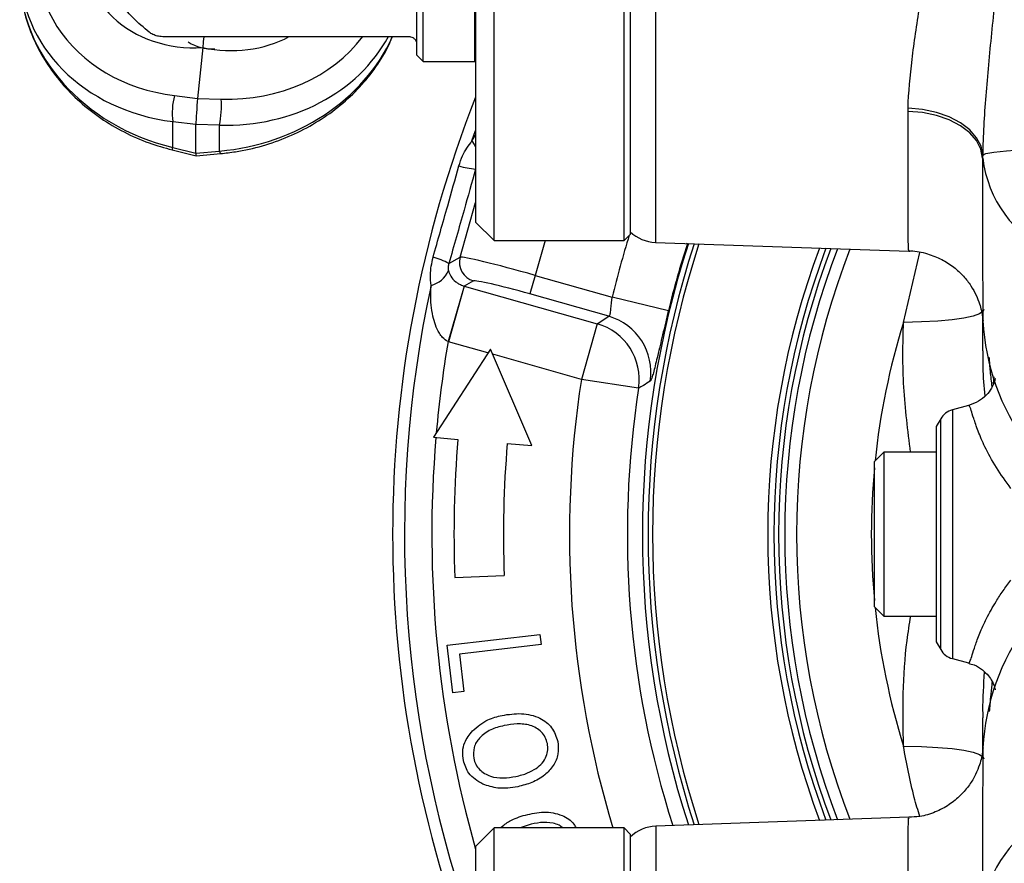
# Model space of a CAD drawing. Units: inches. Extents: x 6.8 to 75.6, y 4.6 to 59.3.
# Drawn here: x 66.7 to 69.8, y 25.5 to 28.2 of the extents above; entities that cross this region are included whole.
import ezdxf

# ---------------------------------------------------------------- set-up
doc = ezdxf.new("R2010")
doc.units = ezdxf.units.IN
doc.header["$MEASUREMENT"] = 0
doc.layers.add('PART', color=1, linetype='Continuous')

msp = doc.modelspace()

# ---------------------------------------------------------------- linework, layer by layer
at = {"layer": 'PART', "ltscale": 8}
for p, q in [((67.9445, 28.1148), (67.9445, 29.2148)), ((67.9645, 28.0948), (67.9645, 29.2348)), ((68.132, 28.0948), (68.132, 29.2348)), ((68.1345, 28.9356), (68.1345, 27.5748)), ((68.1945, 27.5148), (68.1945, 28.8007)), ((68.6145, 27.5148), (68.6145, 28.8007)), ((68.6345, 28.7983), (68.6345, 27.5348)), ((68.7162, 28.8013), (68.7162, 27.5091)), ((67.9145, 28.1746), (67.1229, 28.1746)), ((67.2517, 28.1392), (67.2351, 27.975)), ((67.9445, 28.1148), (67.9645, 28.0948)), ((67.9645, 28.0948), (68.132, 28.0948)), ((68.132, 28.0948), (68.1345, 28.0947)), ((67.16, 27.9842), (67.2351, 27.975)), ((67.2351, 27.975), (67.3118, 27.9727)), ((67.2297, 27.8905), (67.1546, 27.8996)), ((67.1546, 27.816), (67.1546, 27.8996)), ((67.3064, 27.8881), (67.2297, 27.8905)), ((67.2297, 27.7975), (67.2297, 27.8905)), ((67.3064, 27.8045), (67.3064, 27.8881)), ((68.1226, 27.8372), (68.1345, 27.8706)), ((68.1226, 27.8372), (68.1345, 27.8563)), ((67.1527, 27.8083), (67.2304, 27.7891)), ((67.1546, 27.816), (67.2297, 27.7975)), ((67.2297, 27.7975), (67.3064, 27.8045)), ((67.2304, 27.7891), (67.3099, 27.7964)), ((68.1345, 27.7463), (68.1345, 27.7464)), ((68.0845, 27.4613), (68.1345, 27.6379)), ((68.1345, 27.5748), (68.1945, 27.5148)), ((68.6145, 27.5148), (68.6345, 27.5348)), ((68.1945, 27.5148), (68.6145, 27.5148)), ((68.3592, 27.5148), (68.3273, 27.4022)), ((68.7162, 27.5091), (69.536, 27.4805)), ((68.8195, 27.5047), (68.8169, 27.5056)), ((68.0479, 27.4409), (68.0845, 27.4613)), ((69.5186, 27.2503), (69.5718, 27.4762)), ((68.3273, 27.4022), (68.3103, 27.3422)), ((68.3273, 27.4022), (68.5761, 27.3318)), ((68.0974, 27.3677), (68.0452, 27.1879)), ((68.0978, 27.3676), (68.0468, 27.1875)), ((68.1276, 27.3843), (68.0978, 27.3676)), ((68.0978, 27.3676), (68.5276, 27.2459)), ((68.5653, 27.27), (68.3103, 27.3422)), ((68.758, 27.2875), (68.5761, 27.3318)), ((68.5276, 27.2459), (68.5653, 27.27)), ((69.7745, 27.2666), (69.7745, 27.1586)), ((68.5276, 27.2459), (68.4766, 27.0657)), ((68.1742, 27.1514), (68.0468, 27.1875)), ((68.1823, 27.164), (67.9977, 26.8784)), ((68.3166, 26.8516), (68.1823, 27.164)), ((68.4766, 27.0657), (68.1896, 27.147)), ((69.775, 27.1586), (69.775, 27.1474)), ((68.6616, 27.0372), (68.4766, 27.0657)), ((69.8102, 27.0517), (69.8115, 27.0741)), ((69.7288, 26.9811), (69.6768, 26.9672)), ((69.6768, 26.9672), (69.6768, 26.5648)), ((69.6389, 26.9381), (69.6245, 26.9132)), ((69.6389, 26.5648), (69.6389, 26.9381)), ((69.6245, 26.9132), (69.6245, 26.5648)), ((67.9977, 26.8784), (68.0774, 26.8717)), ((68.2369, 26.8583), (68.3166, 26.8516)), ((69.4545, 26.8298), (69.4245, 26.7998)), ((69.6245, 26.8298), (69.4545, 26.8298)), ((69.4545, 26.8298), (69.4545, 26.2998)), ((69.4245, 26.3298), (69.4245, 26.7998)), ((69.6245, 26.5648), (69.6245, 26.2163)), ((69.6389, 26.1915), (69.6389, 26.5648)), ((69.6768, 26.5648), (69.6768, 26.1624)), ((68.0672, 26.425), (68.2271, 26.4311)), ((69.4245, 26.3298), (69.4545, 26.2998)), ((69.4545, 26.2998), (69.6245, 26.2998)), ((68.0426, 26.2056), (68.3424, 26.2408)), ((68.3424, 26.2408), (68.3462, 26.2083)), ((69.6245, 26.2163), (69.6389, 26.1915)), ((68.0606, 26.052), (68.0426, 26.2056)), ((68.3462, 26.2083), (68.0818, 26.1772)), ((68.0818, 26.1772), (68.096, 26.0561)), ((69.6768, 26.1624), (69.7289, 26.1484)), ((68.096, 26.0561), (68.0606, 26.052)), ((69.7745, 25.9709), (69.7745, 25.863)), ((69.536, 25.649), (68.7177, 25.6205)), ((68.1945, 25.6148), (68.1345, 25.5548)), ((68.6145, 25.6148), (68.1945, 25.6148)), ((68.1945, 24.3289), (68.1945, 25.6148)), ((68.3044, 25.6238), (68.279, 25.6148)), ((68.6345, 25.5948), (68.6145, 25.6148)), ((68.6145, 24.3289), (68.6145, 25.6148)), ((68.7177, 25.6205), (68.7177, 24.3282)), ((68.6345, 25.5948), (68.6345, 24.3312)), ((68.1345, 25.5548), (68.1345, 24.194))]:
    msp.add_line(p, q, dxfattribs=at)
at = {"layer": 'PART', "ltscale": 8, "flags": 128}
for points in [[(69.7748, 27.7911), (69.7694, 27.8198), (69.7552, 27.8475), (69.7328, 27.8732), (69.7029, 27.896), (69.6667, 27.915), (69.6254, 27.9296), (69.5805, 27.9392), (69.5336, 27.9436)], [(69.7747, 27.7812), (69.7693, 27.8103), (69.7551, 27.8382), (69.7327, 27.8639), (69.7028, 27.8866), (69.6666, 27.9054), (69.6253, 27.9197), (69.5804, 27.9289), (69.5335, 27.9327)], [(68.1226, 27.8372), (68.13, 27.826), (68.1345, 27.8184)], [(69.7748, 27.7911), (69.7853, 27.7961), (69.8111, 27.801), (69.8514, 27.8056), (69.9056, 27.8099), (69.9724, 27.8138), (70.0506, 27.8173), (70.1385, 27.8201), (70.2343, 27.8224)], [(69.7788, 27.2918), (69.7765, 27.2861), (69.7649, 27.2777), (69.744, 27.2701), (69.7141, 27.2636), (69.6758, 27.2583), (69.6298, 27.2543), (69.5771, 27.2516), (69.5186, 27.2503)], [(69.5186, 25.8792), (69.5771, 25.878), (69.6298, 25.8753), (69.6758, 25.8712), (69.7141, 25.8659), (69.744, 25.8594), (69.7649, 25.8519), (69.7765, 25.8434), (69.7788, 25.8377)]]:
    msp.add_lwpolyline(points, dxfattribs=at)
at = {"layer": 'PART', "ltscale": 64}
for centre, radius, start, end in [((67.2836, 28.2841), 0.1494, 238.0296, 272.6361), ((67.378, 27.9278), 0.2251, 165.4976, 187.187), ((66.9317, 27.9545), 0.3805, 349.9518, 2.7328), ((71.7245, 26.5648), 3.8585, 158.4993, 201.5007), ((66.7576, 27.9123), 0.4085, 345.2518, 346.3718), ((67.3175, 27.8045), 0.0111, 179.7731, 226.6573), ((70.1629, 27.8299), 0.3912, 187.1484, 244.6105), ((68.152, 27.9974), 0.2516, 253.4472, 266.0022), ((71.7245, 26.5648), 3.2405, 162.6347, 166.3083), ((68.7206, 27.634), 0.125, 226.5024, 268), ((71.7245, 26.5648), 3.0504, 162.0394, 197.9606), ((71.7245, 26.5648), 3.0322, 161.9409, 198.0591), ((71.7245, 26.5648), 3.0175, 161.8606, 198.1394), ((71.7245, 26.5648), 3.0533, 162.0698, 166.3083), ((71.7245, 26.5648), 2.645, 159.511, 200.489), ((71.7245, 26.5648), 2.625, 159.365, 200.635), ((71.7245, 26.5648), 2.61, 159.2539, 200.7461), ((71.7245, 26.5648), 2.59, 159.1037, 200.8963), ((67.9313, 27.2179), 0.2516, 62.3759, 74.9309), ((68.1448, 27.4444), 0.0626, 164.3727, 254.0055), ((71.7245, 26.5648), 2.5518, 158.8094, 201.1906), ((67.9706, 27.4502), 0.0827, 283.7386, 336.8012), ((71.7245, 26.5648), 3.8201, 167.8343, 199.9882), ((68.5136, 27.0894), 0.1878, 350.8708, 74.0295), ((68.4759, 27.0653), 0.1878, 351.3894, 74.0313), ((71.7245, 26.5648), 2.31, 162.7364, 174.106), ((70.5245, 27.2971), 0.75, 183.1925, 215.8605), ((71.7245, 26.5648), 3.7317, 170.3876, 174.9499), ((71.7245, 26.5648), 3.2864, 171.2316, 196.8024), ((71.7245, 26.5648), 3.0991, 171.2316, 197.7031), ((69.693, 26.9068), 0.0625, 105, 150), ((71.7245, 26.5648), 3.7317, 175.1891, 195.8412), ((71.7245, 26.5648), 3.66, 175.1891, 182.1891), ((71.7245, 26.5648), 3.5, 175.1891, 182.1891), ((71.7245, 26.5648), 2.31, 174.6668, 185.3332), ((71.7245, 26.5648), 2.31, 185.894, 197.2636), ((70.5245, 25.8324), 0.75, 144.1218, 176.8381), ((69.693, 26.2227), 0.0625, 210, 255), ((70.1629, 25.2996), 0.3912, 115.3895, 172.8516), ((68.7221, 25.4955), 0.125, 92, 134.4601)]:
    msp.add_arc(centre, radius, start, end, dxfattribs=at)
for centre, major_axis, ratio, start_param, end_param in [((67.277, 28.4649), (0.5523, 0.1254), 0.84889, 2.564866, 4.312597), ((67.253, 28.4652), (0.3755, 0.0806), 0.843389, 2.795651, 4.52959), ((67.2845, 28.4333), (0.6156, 0.1271), 0.851537, 2.96759, 4.328989), ((67.2845, 28.3413), (0.6141, -0.1348), 0.86044, 3.328311, 4.68971), ((67.316, 28.4604), (0.374, -0.0886), 0.852295, 4.742174, 5.511699), ((67.2845, 28.4333), (0.6141, -0.1348), 0.86044, 4.934056, 6.038921), ((67.2845, 28.3413), (0.6156, 0.1271), 0.851537, 4.573335, 5.731326), ((67.2921, 28.4637), (0.5507, -0.1337), 0.85862, 4.952922, 5.929852), ((67.2352, 27.9444), (0.0047, 0.0624), 0.044118, 1.060045, 2.615988), ((67.2352, 27.8523), (0.0048, 0.0632), 0.043, 2.623344, 3.148808), ((68.3246, 27.3928), (0.2405, -0.0681), 0.039306, 1.570796, 3.089233), ((68.1156, 27.4281), (0.0556, 0.0311), 0.981184, 3.919096, 3.925621), ((68.3076, 27.3327), (0.1804, -0.0511), 0.052408, 1.570796, 3.089233), ((68.1156, 27.4281), (-0.2189, -0.1223), 0.997265, 0.777503, 0.784029)]:
    msp.add_ellipse(centre, major_axis=major_axis, ratio=ratio, start_param=start_param, end_param=end_param, dxfattribs=at)
at = {"layer": 'PART', "ltscale": 8}
for points, knots in [([(69.5336, 27.9436), (69.5349, 27.9939), (69.5398, 28.0463), (69.5498, 28.1283), (69.5536, 28.1562), (69.5619, 28.2132), (69.5664, 28.2423), (69.5803, 28.3303), (69.5901, 28.3898), (69.6092, 28.511), (69.6184, 28.5726), (69.6269, 28.6353)], [0, 0, 0, 0, 0.25, 0.25, 0.375, 0.375, 0.5, 0.5, 0.75, 0.75, 1, 1, 1, 1]), ([(69.8447, 28.6068), (69.8385, 28.5355), (69.8317, 28.4648), (69.8176, 28.3247), (69.8103, 28.2553), (69.7999, 28.1519), (69.7965, 28.1175), (69.7902, 28.0498), (69.7873, 28.0164), (69.7796, 27.9175), (69.7758, 27.8534), (69.7748, 27.7911)], [0, 0, 0, 0, 0.25, 0.25, 0.5, 0.5, 0.625, 0.625, 0.75, 0.75, 1, 1, 1, 1]), ([(70.2242, 27.9224), (70.1751, 27.9765), (70.1305, 28.031), (70.0698, 28.1139), (70.0507, 28.1417), (70.0145, 28.1979), (69.9974, 28.2263), (69.9497, 28.3123), (69.9227, 28.3699), (69.8775, 28.4868), (69.8593, 28.5461), (69.8447, 28.6068)], [0, 0, 0, 0, 0.25, 0.25, 0.375, 0.375, 0.5, 0.5, 0.75, 0.75, 1, 1, 1, 1]), ([(67.0787, 28.1888), (67.0606, 28.204), (67.0285, 28.231), (66.9931, 28.2729), (66.9687, 28.3216), (66.9715, 28.3724), (66.9955, 28.4058), (67.0044, 28.4182)], [0, 0, 0, 0, 0.218635, 0.388053, 0.561281, 0.837884, 1, 1, 1, 1]), ([(66.6603, 28.3837), (66.6605, 28.361), (66.6611, 28.3124), (66.677, 28.2382), (66.7043, 28.1628), (66.7434, 28.0909), (66.7931, 28.0238), (66.8527, 27.963), (66.9209, 27.9095), (66.9964, 27.8647), (67.0742, 27.8302), (67.1277, 27.8153), (67.1527, 27.8083)], [0, 0, 0, 0, 0.08827, 0.189549, 0.29114, 0.393149, 0.49561, 0.598506, 0.701783, 0.805374, 0.909212, 1, 1, 1, 1]), ([(67.1229, 28.1746), (67.1194, 28.1748), (67.1106, 28.1751), (67.0964, 28.1786), (67.0856, 28.1837), (67.0803, 28.1877), (67.0787, 28.1888)], [0, 0, 0, 0, 0.194899, 0.478475, 0.844932, 1, 1, 1, 1]), ([(67.2549, 28.1746), (67.254, 28.1644), (67.2529, 28.152), (67.2518, 28.141), (67.2517, 28.1392)], [0, 0, 0, 0, 0.829667, 1, 1, 1, 1]), ([(67.3099, 27.7964), (67.3259, 27.7982), (67.3713, 27.8032), (67.4452, 27.82), (67.5292, 27.8497), (67.6083, 27.8894), (67.681, 27.9381), (67.7459, 27.995), (67.801, 28.059), (67.8416, 28.1193), (67.8588, 28.1594), (67.8653, 28.1746)], [0, 0, 0, 0, 0.066786, 0.189741, 0.312723, 0.435623, 0.558392, 0.680973, 0.803299, 0.925284, 1, 1, 1, 1]), ([(67.9445, 28.1527), (67.9445, 28.1537), (67.9442, 28.158), (67.9408, 28.1643), (67.9333, 28.1702), (67.9265, 28.173), (67.9204, 28.1744), (67.9167, 28.1745), (67.9145, 28.1746)], [0, 0, 0, 0, 0.102269, 0.442471, 0.65588, 0.811747, 0.888541, 1, 1, 1, 1]), ([(69.5361, 27.4843), (69.5359, 27.4833), (69.5348, 27.4797), (69.5341, 27.508), (69.5336, 27.5688), (69.5334, 27.6623), (69.5334, 27.7825), (69.5334, 27.8822), (69.5335, 27.9327)], [0, 0, 0, 0, 0.0691, 0.257506, 0.441428, 0.630682, 0.812755, 1, 1, 1, 1]), ([(68.0803, 27.7563), (68.084, 27.7675), (68.0936, 27.7974), (68.1115, 27.8219), (68.1226, 27.8372)], [0, 0, 0, 0, 0.377823, 1, 1, 1, 1]), ([(69.7747, 27.7812), (69.7747, 27.7217), (69.7746, 27.6006), (69.7746, 27.4567), (69.7748, 27.3459), (69.7751, 27.2755), (69.7757, 27.2615), (69.7759, 27.2553)], [0, 0, 0, 0, 0.204311, 0.414946, 0.620767, 0.833048, 1, 1, 1, 1]), ([(67.9967, 27.4609), (68.0126, 27.5165), (68.0407, 27.6149), (68.0683, 27.7134), (68.0803, 27.7563)], [0, 0, 0, 0, 0.564963, 1, 1, 1, 1]), ([(68.1345, 27.7464), (68.122, 27.7021), (68.0933, 27.6002), (68.0643, 27.4984), (68.0479, 27.4409)], [0, 0, 0, 0, 0.435033, 1, 1, 1, 1]), ([(67.9902, 27.3698), (67.9891, 27.3811), (67.986, 27.4109), (67.9926, 27.4418), (67.9967, 27.4609)], [0, 0, 0, 0, 0.380047, 1, 1, 1, 1]), ([(69.5362, 27.481), (69.5381, 27.4811), (69.5583, 27.4822), (69.595, 27.4736), (69.6421, 27.4557), (69.6813, 27.4303), (69.7127, 27.4011), (69.7367, 27.37), (69.7537, 27.3394), (69.7646, 27.3117), (69.7707, 27.2892), (69.7738, 27.2728), (69.7745, 27.2669), (69.7749, 27.264)], [0, 0, 0, 0, 0.015087, 0.160699, 0.293617, 0.416221, 0.529671, 0.634106, 0.728718, 0.811168, 0.87933, 0.939812, 1, 1, 1, 1]), ([(68.0479, 27.4409), (68.0474, 27.439), (68.0464, 27.4353), (68.0457, 27.429), (68.0458, 27.4229), (68.0463, 27.4195), (68.0466, 27.4176)], [0, 0, 0, 0, 0.210876, 0.422267, 0.680962, 1, 1, 1, 1]), ([(68.0466, 27.4176), (68.0487, 27.4113), (68.0535, 27.397), (68.065, 27.385), (68.079, 27.3753), (68.0885, 27.3705), (68.0955, 27.3683), (68.0974, 27.3677)], [0, 0, 0, 0, 0.299776, 0.680159, 0.814769, 0.950914, 1, 1, 1, 1]), ([(68.0452, 27.1879), (68.039, 27.192), (68.028, 27.1993), (68.0088, 27.2266), (67.993, 27.2742), (67.9882, 27.3272), (67.9898, 27.3607), (67.9902, 27.3698)], [0, 0, 0, 0, 0.108733, 0.195648, 0.495516, 0.86203, 1, 1, 1, 1]), ([(68.5653, 27.27), (68.5665, 27.2707), (68.5689, 27.2722), (68.571, 27.2838), (68.5727, 27.3004), (68.5743, 27.3174), (68.5756, 27.3281), (68.5761, 27.3318)], [0, 0, 0, 0, 0.220354, 0.439632, 0.660851, 0.883988, 1, 1, 1, 1]), ([(68.758, 27.2875), (68.7548, 27.2741), (68.7453, 27.2349), (68.7305, 27.1724), (68.7162, 27.1121), (68.7051, 27.0701), (68.7011, 27.0631), (68.699, 27.0596)], [0, 0, 0, 0, 0.112244, 0.329274, 0.549188, 0.77311, 1, 1, 1, 1]), ([(69.5417, 26.8298), (69.5328, 26.9), (69.5196, 27.0049), (69.5159, 27.1456), (69.5177, 27.2154), (69.5186, 27.2503)], [0, 0, 0, 0, 0.503396, 0.751445, 1, 1, 1, 1]), ([(69.775, 27.1474), (69.7749, 27.1333), (69.7746, 27.0879), (69.7788, 27.0426), (69.7817, 27.0113)], [0, 0, 0, 0, 0.309274, 1, 1, 1, 1]), ([(69.8054, 27.0418), (69.8034, 27.0584), (69.7997, 27.0907), (69.7974, 27.1223), (69.7963, 27.1377)], [0, 0, 0, 0, 0.513902, 1, 1, 1, 1]), ([(68.699, 27.0596), (68.6917, 27.0552), (68.6792, 27.0478), (68.6668, 27.0403), (68.6616, 27.0372)], [0, 0, 0, 0, 0.586329, 1, 1, 1, 1]), ([(69.8157, 27.0683), (69.8157, 27.0685), (69.8158, 27.0694), (69.8151, 27.0654), (69.8118, 27.0545), (69.8033, 27.0359), (69.7868, 27.0138), (69.7616, 26.9927), (69.7399, 26.9851), (69.7287, 26.9811)], [0, 0, 0, 0, 0.044496, 0.199603, 0.328282, 0.464555, 0.626106, 0.806598, 1, 1, 1, 1]), ([(69.8663, 26.7128), (69.8498, 26.7355), (69.8163, 26.7818), (69.7821, 26.8457), (69.759, 26.9001), (69.7455, 26.9404), (69.7371, 26.9673), (69.7323, 26.9808), (69.73, 26.9801), (69.7292, 26.9798)], [0, 0, 0, 0, 0.168896, 0.343644, 0.491333, 0.644201, 0.778772, 0.917455, 1, 1, 1, 1]), ([(69.7292, 26.1494), (69.7295, 26.149), (69.731, 26.1469), (69.7344, 26.1548), (69.7405, 26.173), (69.75, 26.2034), (69.7646, 26.2435), (69.7864, 26.2922), (69.8128, 26.3397), (69.8402, 26.3817), (69.8576, 26.405), (69.8663, 26.4167)], [0, 0, 0, 0, 0.029954, 0.155892, 0.285292, 0.415031, 0.548326, 0.685401, 0.826366, 0.912829, 1, 1, 1, 1]), ([(69.5186, 25.8792), (69.5177, 25.9361), (69.5158, 26.0502), (69.5248, 26.1908), (69.5378, 26.2736), (69.542, 26.2998)], [0, 0, 0, 0, 0.404531, 0.811278, 1, 1, 1, 1]), ([(69.7285, 26.1471), (69.7349, 26.1456), (69.7517, 26.1419), (69.7739, 26.127), (69.7933, 26.1079), (69.8056, 26.089), (69.8121, 26.0741), (69.8149, 26.0648), (69.8157, 26.0607), (69.8156, 26.0612), (69.8156, 26.0614)], [0, 0, 0, 0, 0.105942, 0.277763, 0.428933, 0.562377, 0.681754, 0.791497, 0.92484, 1, 1, 1, 1]), ([(69.7801, 26.1197), (69.7771, 26.0776), (69.7736, 26.028), (69.775, 25.9784), (69.7752, 25.9709)], [0, 0, 0, 0, 0.848369, 1, 1, 1, 1]), ([(69.8053, 26.0885), (69.8049, 26.0847), (69.8029, 26.0679), (69.7995, 26.0352), (69.7974, 26.0068), (69.7962, 25.9912)], [0, 0, 0, 0, 0.115047, 0.514061, 1, 1, 1, 1]), ([(68.1243, 25.9285), (68.1402, 25.9419), (68.1686, 25.9659), (68.2045, 25.9748), (68.2203, 25.9787)], [0, 0, 0, 0, 0.559097, 1, 1, 1, 1]), ([(68.2203, 25.9787), (68.241, 25.9819), (68.2822, 25.9882), (68.3398, 25.9748), (68.3845, 25.9414), (68.395, 25.91), (68.4003, 25.8943)], [0, 0, 0, 0, 0.2811, 0.560721, 0.780563, 1, 1, 1, 1]), ([(68.0949, 25.833), (68.0936, 25.8427), (68.0911, 25.862), (68.0988, 25.8968), (68.1146, 25.9165), (68.1243, 25.9285)], [0, 0, 0, 0, 0.280494, 0.560728, 1, 1, 1, 1]), ([(68.2264, 25.9456), (68.2117, 25.9419), (68.1825, 25.9346), (68.1478, 25.9098), (68.1262, 25.8758), (68.1276, 25.8518), (68.1283, 25.8399)], [0, 0, 0, 0, 0.281142, 0.560949, 0.780868, 1, 1, 1, 1]), ([(68.3667, 25.8873), (68.3648, 25.8942), (68.361, 25.908), (68.3438, 25.9311), (68.3116, 25.9493), (68.2684, 25.9525), (68.2404, 25.9479), (68.2264, 25.9456)], [0, 0, 0, 0, 0.125252, 0.250346, 0.499036, 0.749148, 1, 1, 1, 1]), ([(68.4003, 25.8943), (68.4015, 25.8806), (68.404, 25.8533), (68.3872, 25.8146), (68.3574, 25.7829), (68.3173, 25.7595), (68.2862, 25.7518), (68.2706, 25.7479)], [0, 0, 0, 0, 0.186253, 0.372617, 0.559283, 0.779447, 1, 1, 1, 1]), ([(68.3303, 25.8071), (68.3372, 25.8125), (68.351, 25.8233), (68.3632, 25.8449), (68.3692, 25.8668), (68.3675, 25.8805), (68.3667, 25.8873)], [0, 0, 0, 0, 0.280138, 0.560042, 0.780066, 1, 1, 1, 1]), ([(69.5714, 25.6518), (69.5653, 25.672), (69.5426, 25.7465), (69.5287, 25.8233), (69.5186, 25.8792)], [0, 0, 0, 0, 0.271292, 1, 1, 1, 1]), ([(69.7749, 25.8657), (69.7746, 25.8635), (69.7741, 25.8584), (69.7711, 25.8418), (69.7643, 25.8167), (69.7518, 25.786), (69.7319, 25.7522), (69.7035, 25.7185), (69.6664, 25.6881), (69.6215, 25.6646), (69.5769, 25.6506), (69.5476, 25.6496), (69.5358, 25.6492)], [0, 0, 0, 0, 0.054038, 0.121445, 0.195174, 0.286728, 0.391826, 0.507677, 0.634852, 0.769073, 0.906887, 1, 1, 1, 1]), ([(69.7759, 25.8738), (69.7757, 25.8678), (69.7751, 25.8545), (69.7748, 25.7846), (69.7746, 25.6755), (69.7746, 25.5306), (69.7747, 25.4097), (69.7747, 25.3483)], [0, 0, 0, 0, 0.166941, 0.372768, 0.585048, 0.789361, 1, 1, 1, 1]), ([(68.1577, 25.7562), (68.1406, 25.7664), (68.11, 25.7845), (68.0995, 25.8182), (68.0949, 25.833)], [0, 0, 0, 0, 0.559156, 1, 1, 1, 1]), ([(68.1283, 25.8399), (68.1301, 25.8332), (68.1339, 25.8198), (68.1508, 25.7973), (68.1817, 25.7791), (68.2237, 25.7745), (68.251, 25.7789), (68.2647, 25.7811)], [0, 0, 0, 0, 0.125182, 0.250308, 0.499252, 0.749261, 1, 1, 1, 1]), ([(68.2647, 25.7811), (68.2777, 25.7843), (68.3008, 25.7898), (68.3213, 25.8018), (68.3303, 25.8071)], [0, 0, 0, 0, 0.559991, 1, 1, 1, 1]), ([(68.2706, 25.7479), (68.249, 25.7446), (68.2106, 25.7387), (68.1739, 25.7509), (68.1577, 25.7562)], [0, 0, 0, 0, 0.560276, 1, 1, 1, 1]), ([(68.2146, 25.6148), (68.2243, 25.6226), (68.2482, 25.6419), (68.2778, 25.6509), (68.2954, 25.6563)], [0, 0, 0, 0, 0.404236, 1, 1, 1, 1]), ([(68.2954, 25.6563), (68.3152, 25.6607), (68.3548, 25.6696), (68.4106, 25.6595), (68.448, 25.6374), (68.4568, 25.6189), (68.4588, 25.6148)], [0, 0, 0, 0, 0.332744, 0.664119, 0.924139, 1, 1, 1, 1]), ([(69.5335, 25.1968), (69.5334, 25.246), (69.5334, 25.3457), (69.5334, 25.4652), (69.5336, 25.56), (69.5341, 25.6206), (69.5348, 25.6495), (69.5358, 25.646), (69.5361, 25.6449)], [0, 0, 0, 0, 0.182072, 0.369315, 0.553234, 0.742487, 0.925632, 1, 1, 1, 1]), ([(68.4165, 25.6148), (68.4125, 25.6177), (68.4032, 25.6248), (68.3785, 25.632), (68.3442, 25.6335), (68.3177, 25.6271), (68.3044, 25.6238)], [0, 0, 0, 0, 0.125734, 0.300695, 0.649856, 1, 1, 1, 1])]:
    msp.add_open_spline(points, degree=3, knots=knots, dxfattribs=at)
for points in [[(69.5335, 27.9327), (69.5335, 27.9363), (69.5335, 27.94), (69.5336, 27.9436)], [(69.7748, 27.7911), (69.7747, 27.7878), (69.7747, 27.7845), (69.7747, 27.7812)]]:
    msp.add_open_spline(points, degree=3, dxfattribs=at)

doc.saveas('drawing.dxf')
